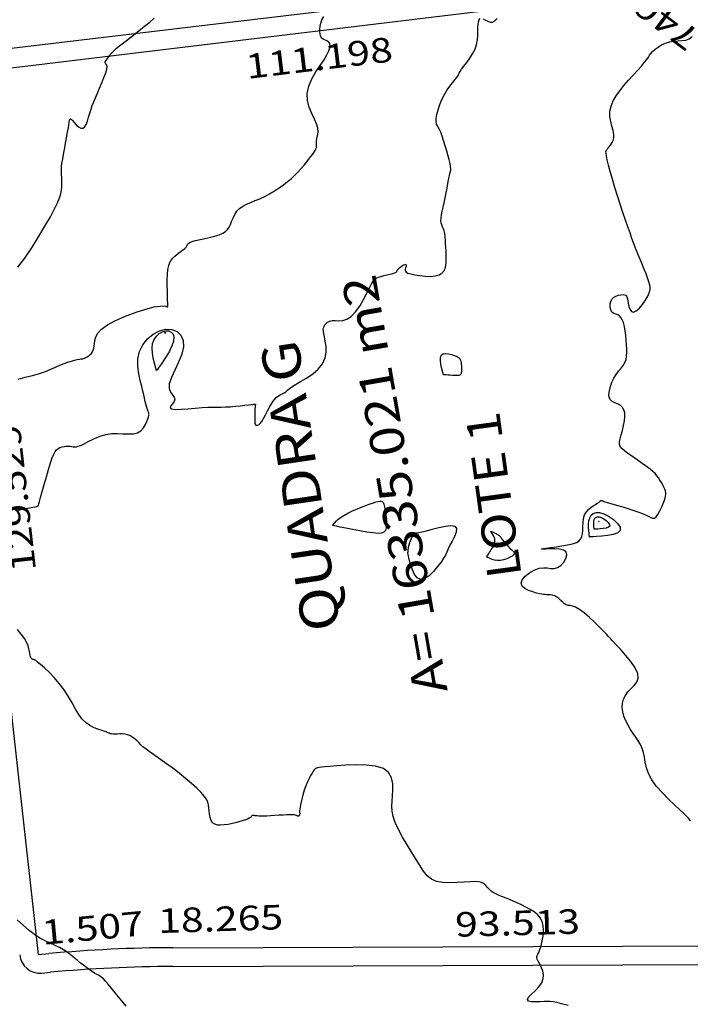
# Model space of a CAD drawing. Units: metres. Extents: x 186724 to 196474, y 1658184 to 1664325.
# Drawn here: x 189980 to 190079, y 1662440 to 1662585 of the extents above; entities that cross this region are included whole.
import ezdxf
from ezdxf.enums import TextEntityAlignment as Align

# ---------------------------------------------------------------- set-up
doc = ezdxf.new("R2010")
doc.units = ezdxf.units.M
doc.header["$MEASUREMENT"] = 0
for name, color, linetype in [('CURVAS', 7, 'Continuous'), ('MEDIDAS', 7, 'Continuous'), ('MF', 7, 'Continuous'), ('NQUADRAS', 7, 'Continuous'), ('URB', 7, 'Continuous')]:
    doc.layers.add(name, color=color, linetype=linetype)
doc.styles.add('ITALICC', font='italicc')
doc.styles.add('ROMANS', font='romans')

# ---------------------------------------------------------------- blocks, each defined once
blk = doc.blocks.new('BLOCO262134')
at = {"layer": 'CURVAS', "color": 251, "linetype": 'Continuous', "flags": 128}
for points in [[(187302.917291, 1662999.552486), (187304.495373, 1663000.069943), (187306.216797, 1663000.738411), (187307.963674, 1663001.487659), (187309.618113, 1663002.24746), (187311.062223, 1663002.947583), (187312.207106, 1663003.534705), (187313.07984, 1663004.023116), (187313.736493, 1663004.444013), (187314.233135, 1663004.828592), (187314.625834, 1663005.208047), (187314.96186, 1663005.604988), (187315.253274, 1663006.007673), (187315.503339, 1663006.395773), (187315.715317, 1663006.748959), (187315.892469, 1663007.046902), (187316.038042, 1663007.275044), (187316.155222, 1663007.441909), (187316.24718, 1663007.561793), (187316.317087, 1663007.64899), (187316.368114, 1663007.717795), (187316.406854, 1663007.783277), (187316.453587, 1663007.863594), (187316.532014, 1663007.977678), (187316.665838, 1663008.144459), (187316.878759, 1663008.38287), (187317.187103, 1663008.705823), (187317.577679, 1663009.102157), (187318.029921, 1663009.554693), (187318.523261, 1663010.046253), (187319.037133, 1663010.559656), (187319.551082, 1663011.076985), (187320.045113, 1663011.577362), (187320.499344, 1663012.039168), (187320.893892, 1663012.440787), (187321.208876, 1663012.760601), (187321.431223, 1663012.979562), (187321.575102, 1663013.088894), (187321.661491, 1663013.082389), (187321.711368, 1663012.953843), (187321.745712, 1663012.697047), (187321.784954, 1663012.318833), (187321.847348, 1663011.878177), (187321.950597, 1663011.447094), (187322.112409, 1663011.097599), (187322.35049, 1663010.901707), (187322.675818, 1663010.910671), (187323.072471, 1663011.092704), (187323.517799, 1663011.395258), (187323.989151, 1663011.765787), (187324.463878, 1663012.151741), (187324.926842, 1663012.512208), (187325.392951, 1663012.852811), (187325.884627, 1663013.190809), (187326.42429, 1663013.543461), (187327.03436, 1663013.928023), (187327.723207, 1663014.354556), (187328.442999, 1663014.804319), (187329.131855, 1663015.251374), (187329.72789, 1663015.669781), (187330.169223, 1663016.033602), (187330.414893, 1663016.323516), (187330.507625, 1663016.546671), (187330.511066, 1663016.716832), (187330.488864, 1663016.847767), (187330.504665, 1663016.953242), (187330.606559, 1663017.045259), (187330.780399, 1663017.128769), (187330.996481, 1663017.206959), (187331.225099, 1663017.283015), (187331.43655, 1663017.360125), (187331.61628, 1663017.44051), (187331.810353, 1663017.522529), (187332.079982, 1663017.603576), (187332.486383, 1663017.681044), (187333.090771, 1663017.752326), (187333.93108, 1663017.815931), (187334.95212, 1663017.874829), (187336.075423, 1663017.933102), (187337.222519, 1663017.994835), (187338.314939, 1663018.064112), (187339.290617, 1663018.145398), (187340.153109, 1663018.244689)], [(187254.412501, 1662901.363095), (187254.288302, 1662902.749523), (187254.19922, 1662903.889354), (187254.134017, 1662904.797347), (187254.078088, 1662905.514665), (187254.016825, 1662906.082474), (187253.935621, 1662906.541938), (187253.823529, 1662906.931824), (187253.684239, 1662907.281308), (187253.525101, 1662907.61717), (187253.353467, 1662907.966188), (187253.176685, 1662908.355143), (187253.00091, 1662908.804113), (187252.8275, 1662909.306386), (187252.656618, 1662909.848547), (187252.488425, 1662910.417184), (187252.323083, 1662910.998884), (187252.158371, 1662911.582967), (187251.982537, 1662912.169688), (187251.781446, 1662912.762033), (187251.540962, 1662913.36299), (187251.24695, 1662913.975547), (187250.891944, 1662914.605079), (187250.49515, 1662915.266514), (187250.082445, 1662915.977166), (187249.679703, 1662916.754352), (187249.3128, 1662917.615386), (187248.999034, 1662918.577515), (187248.721397, 1662919.65771), (187248.454304, 1662920.872873)], [(187293.607798, 1662986.018401), (187294.64573, 1662985.653012), (187295.678579, 1662985.278424), (187296.664617, 1662984.942828), (187297.57038, 1662984.682702), (187298.39545, 1662984.487675), (187299.147676, 1662984.33566), (187299.834902, 1662984.204572), (187300.464976, 1662984.072327), (187301.042981, 1662983.922425), (187301.562954, 1662983.760713), (187302.016166, 1662983.598625), (187302.393892, 1662983.447595), (187302.687405, 1662983.319056), (187302.89458, 1662983.221314), (187303.039697, 1662983.150167), (187303.153639, 1662983.098281), (187303.267289, 1662983.058326), (187303.411527, 1662983.022971), (187303.609049, 1662982.987729), (187303.849798, 1662982.959495), (187304.115527, 1662982.94801), (187304.387992, 1662982.963015), (187304.648948, 1662983.01425), (187304.885524, 1662983.110042), (187305.106359, 1662983.253063), (187305.325465, 1662983.44457), (187305.556855, 1662983.685823), (187305.814541, 1662983.978078), (187306.120147, 1662984.313768), (187306.525726, 1662984.650012), (187307.090945, 1662984.935108), (187307.875469, 1662985.117347), (187308.938961, 1662985.145025), (187310.305568, 1662984.984212), (187311.85736, 1662984.672075), (187313.440889, 1662984.263558), (187314.902708, 1662983.813604), (187316.089367, 1662983.377156), (187316.888771, 1662983.00089), (187317.354239, 1662982.698409), (187317.580441, 1662982.475051), (187317.662048, 1662982.336151), (187317.693731, 1662982.287045), (187317.755609, 1662982.333223), (187317.869587, 1662982.480783), (187318.043019, 1662982.735977), (187318.283259, 1662983.105056), (187318.59766, 1662983.594273), (187318.988127, 1662984.199466), (187319.434763, 1662984.874829), (187319.912222, 1662985.564143), (187320.395157, 1662986.211187), (187320.858222, 1662986.759742), (187321.28252, 1662987.167479), (187321.674944, 1662987.447625), (187322.048836, 1662987.627296), (187322.417539, 1662987.73361), (187322.794396, 1662987.793684), (187323.187202, 1662987.831005), (187323.581577, 1662987.854549), (187323.957593, 1662987.869661), (187324.295321, 1662987.881687), (187324.574835, 1662987.895973), (187324.782535, 1662987.917057), (187324.930135, 1662987.94624), (187325.035677, 1662987.984013), (187325.117203, 1662988.030869), (187325.192756, 1662988.0873), (187325.282693, 1662988.149768), (187325.41663, 1662988.198618), (187325.6265, 1662988.210165), (187325.944235, 1662988.160722), (187326.401767, 1662988.026604), (187327.015444, 1662987.79544), (187327.739274, 1662987.500109), (187328.511683, 1662987.184805), (187329.271095, 1662986.893721), (187329.955935, 1662986.67105), (187330.520901, 1662986.551748), (187330.985786, 1662986.53382), (187331.386658, 1662986.606035), (187331.759583, 1662986.757159), (187332.140628, 1662986.975961), (187332.55925, 1662987.246979), (187333.018465, 1662987.537836), (187333.514679, 1662987.811926), (187334.044299, 1662988.032643), (187334.60373, 1662988.16338), (187335.190624, 1662988.179114), (187335.807611, 1662988.101148), (187336.458568, 1662987.962367), (187337.147371, 1662987.795659), (187337.877895, 1662987.633909), (187338.650687, 1662987.504376), (187339.452976, 1662987.411814), (187340.268662, 1662987.355353), (187341.081642, 1662987.334119), (187341.875818, 1662987.347241), (187342.638072, 1662987.393361), (187343.367223, 1662987.469178), (187344.065075, 1662987.570906), (187344.733432, 1662987.694758), (187345.374096, 1662987.836947), (187345.986849, 1662987.993143), (187346.563386, 1662988.156848), (187347.093379, 1662988.321018), (187347.566502, 1662988.478611), (187347.972426, 1662988.622584), (187348.304362, 1662988.748532), (187348.569669, 1662988.862607), (187348.779243, 1662988.973594), (187348.943979, 1662989.090283), (187349.074774, 1662989.221462), (187349.183469, 1662989.373655), (187349.285686, 1662989.544339), (187349.397989, 1662989.728727), (187349.536946, 1662989.922031), (187349.719123, 1662990.119466), (187349.953851, 1662990.323653), (187350.221528, 1662990.56686), (187350.495315, 1662990.88876), (187350.748375, 1662991.329028), (187350.95387, 1662991.927342), (187351.101163, 1662992.705139), (187351.244423, 1662993.610921), (187351.45402, 1662994.574951), (187351.800326, 1662995.527495), (187352.353709, 1662996.398815), (187353.156606, 1662997.134845), (187354.13971, 1662997.744187), (187355.205781, 1662998.251111), (187356.257578, 1662998.679887), (187357.197861, 1662999.054785), (187357.948811, 1662999.396537), (187358.510301, 1662999.711714), (187358.901623, 1663000.003351), (187359.142071, 1663000.27448), (187359.250939, 1663000.528137), (187359.249909, 1663000.767237), (187359.170208, 1663000.99424), (187359.045451, 1663001.211485), (187358.909254, 1663001.421315), (187358.795233, 1663001.62607), (187358.731412, 1663001.829098), (187358.723455, 1663002.037771), (187358.771433, 1663002.260466), (187358.87542, 1663002.505559), (187359.035488, 1663002.781428), (187359.252376, 1663003.09157), (187359.529486, 1663003.419958), (187359.870887, 1663003.745687), (187360.280647, 1663004.047851), (187360.762834, 1663004.305542)], [(187307.856172, 1662864.560589), (187307.205795, 1662865.316978), (187306.711662, 1662865.871375), (187306.33122, 1662866.259473), (187306.002764, 1662866.542114), (187305.664591, 1662866.780138), (187305.254998, 1662867.034387), (187304.739793, 1662867.349627), (187304.194824, 1662867.706318), (187303.723453, 1662868.068844), (187303.42904, 1662868.40159), (187303.414946, 1662868.668939), (187303.747718, 1662868.849061), (187304.346648, 1662868.975263), (187305.094217, 1662869.094636), (187305.872904, 1662869.254272), (187306.565189, 1662869.501261), (187307.079386, 1662869.867507), (187307.427155, 1662870.324155), (187307.645989, 1662870.82716), (187307.773383, 1662871.332478), (187307.846831, 1662871.796067), (187307.898754, 1662872.182482), (187307.94129, 1662872.490683), (187307.9815, 1662872.72823), (187308.02645, 1662872.902683), (187308.083202, 1662873.021602), (187308.161123, 1662873.09741), (187308.278791, 1662873.161987), (187308.457085, 1662873.252077), (187308.716887, 1662873.40442), (187309.079075, 1662873.655762), (187309.551191, 1662874.031648), (187310.087416, 1662874.512842), (187310.628589, 1662875.068911), (187311.115552, 1662875.669422), (187311.489146, 1662876.283942), (187311.703705, 1662876.888557), (187311.767544, 1662877.485429), (187311.702472, 1662878.083239), (187311.530295, 1662878.690666), (187311.272823, 1662879.316393), (187310.95293, 1662879.962581), (187310.597755, 1662880.605325), (187310.235503, 1662881.214201), (187309.894379, 1662881.758783), (187309.602587, 1662882.208649), (187309.380047, 1662882.544395), (187309.21353, 1662882.7907), (187309.081524, 1662882.983263), (187308.962514, 1662883.157785), (187308.834987, 1662883.349966), (187308.683642, 1662883.587111), (187308.518031, 1662883.862947), (187308.353919, 1662884.162809), (187308.207071, 1662884.472031), (187308.093252, 1662884.775946), (187308.022651, 1662885.063065), (187307.983153, 1662885.334608), (187307.957068, 1662885.594972), (187307.926705, 1662885.848552), (187307.874373, 1662886.099747), (187307.779798, 1662886.354467), (187307.61236, 1662886.624685), (187307.338859, 1662886.92389), (187306.926092, 1662887.265569), (187306.340856, 1662887.663209), (187305.570989, 1662888.126726), (187304.688482, 1662888.651748), (187303.786369, 1662889.230328), (187302.957682, 1662889.854521), (187302.295453, 1662890.516381), (187301.868122, 1662891.213746), (187301.645758, 1662891.967591), (187301.573841, 1662892.804675), (187301.597846, 1662893.751755), (187301.663254, 1662894.835589), (187301.727472, 1662896.06542), (187301.795636, 1662897.380415), (187301.884815, 1662898.702228), (187302.012075, 1662899.952511), (187302.194485, 1662901.052917), (187302.445749, 1662901.948618), (187302.766123, 1662902.67888), (187303.1525, 1662903.306485), (187303.601773, 1662903.89422), (187304.110835, 1662904.504869), (187304.659269, 1662905.18888), (187305.157407, 1662905.947358), (187305.49827, 1662906.769067), (187305.574882, 1662907.642775), (187305.280263, 1662908.557248), (187304.550571, 1662909.496585), (187303.494509, 1662910.426217), (187302.263913, 1662911.306909), (187301.010621, 1662912.099424), (187299.886471, 1662912.764526), (187299.010336, 1662913.273787), (187298.369224, 1662913.642018), (187297.917178, 1662913.894838), (187297.608243, 1662914.057865), (187297.396461, 1662914.156717), (187297.239051, 1662914.212939), (187297.105939, 1662914.231766), (187296.970224, 1662914.21436), (187296.805008, 1662914.161882), (187296.58339, 1662914.075492), (187296.284765, 1662913.954707), (187295.913696, 1662913.79247), (187295.481042, 1662913.580076), (187294.997661, 1662913.308823), (187294.474409, 1662912.970009), (187293.925422, 1662912.562472), (187293.377946, 1662912.115217), (187292.862505, 1662911.664791), (187292.409621, 1662911.247742), (187292.049817, 1662910.900615), (187291.803869, 1662910.64985), (187291.653553, 1662910.481445), (187291.570899, 1662910.37129), (187291.527935, 1662910.295278), (187291.496689, 1662910.229298), (187291.45451, 1662910.154715), (187291.400024, 1662910.074793), (187291.337177, 1662909.998273), (187291.269914, 1662909.933891), (187291.202182, 1662909.890388), (187291.137259, 1662909.874543), (187291.075759, 1662909.885292), (187291.017625, 1662909.919614), (187290.962805, 1662909.974486), (187290.911243, 1662910.046887), (187290.858712, 1662910.135435), (187290.78429, 1662910.245323), (187290.662883, 1662910.383382), (187290.469396, 1662910.556447), (187290.178734, 1662910.77135), (187289.776327, 1662911.031289), (187289.289697, 1662911.324914), (187288.756888, 1662911.637242), (187288.215947, 1662911.953287), (187287.704918, 1662912.258065), (187287.255095, 1662912.538807), (187286.870754, 1662912.791604), (187286.549423, 1662913.014764), (187286.288625, 1662913.206594), (187286.085886, 1662913.365401), (187285.937103, 1662913.490722), (187285.831667, 1662913.587001), (187285.757337, 1662913.659915), (187285.701876, 1662913.715136), (187285.653045, 1662913.75834), (187285.601058, 1662913.793841), (187285.545935, 1662913.82051), (187285.49015, 1662913.835859), (187285.436174, 1662913.8374), (187285.386482, 1662913.822644), (187285.338369, 1662913.792228), (187285.268424, 1662913.75929), (187285.14806, 1662913.740093), (187284.948691, 1662913.750901), (187284.641729, 1662913.807976), (187284.209761, 1662913.922923), (187283.680077, 1662914.088711), (187283.091138, 1662914.293651), (187282.481408, 1662914.526054), (187281.889349, 1662914.77423), (187281.350179, 1662915.029868), (187280.886133, 1662915.298173), (187280.5162, 1662915.587728), (187280.259368, 1662915.907117), (187280.134627, 1662916.264924), (187280.151272, 1662916.665421), (187280.279832, 1662917.095641), (187280.481138, 1662917.538309), (187280.716026, 1662917.976146), (187280.945329, 1662918.391876), (187281.134909, 1662918.778903), (187281.270744, 1662919.173354), (187281.343842, 1662919.622039), (187281.345208, 1662920.171766), (187281.265849, 1662920.869344), (187281.100872, 1662921.74523), (187280.861785, 1662922.764476), (187280.564194, 1662923.875781), (187280.223708, 1662925.027846), (187279.855934, 1662926.169368), (187279.477031, 1662927.255168), (187279.105358, 1662928.264539), (187278.759825, 1662929.182892), (187278.459343, 1662929.995641), (187278.222823, 1662930.688197), (187278.062126, 1662931.253211), (187277.960928, 1662931.712286), (187277.895854, 1662932.094262), (187277.84353, 1662932.42798), (187277.780582, 1662932.74228), (187277.687252, 1662933.059817), (187277.558236, 1662933.378505), (187277.391846, 1662933.690069), (187277.186393, 1662933.986236), (187276.940188, 1662934.258734), (187276.655366, 1662934.501497), (187276.349348, 1662934.717294), (187276.043381, 1662934.911101), (187275.758707, 1662935.087895), (187275.516573, 1662935.252653), (187275.332308, 1662935.409533), (187275.19758, 1662935.559427), (187275.098142, 1662935.702407), (187275.019748, 1662935.838545), (187274.948151, 1662935.967913), (187274.869619, 1662936.093543), (187274.772486, 1662936.230293), (187274.645601, 1662936.395982), (187274.477812, 1662936.608428), (187274.257969, 1662936.885448), (187273.983238, 1662937.24291), (187273.684063, 1662937.688885), (187273.399207, 1662938.229495), (187273.167431, 1662938.870862), (187273.027499, 1662939.619107), (187273.003953, 1662940.476548), (187273.064467, 1662941.430293), (187273.162497, 1662942.463642), (187273.251497, 1662943.559901), (187273.284923, 1662944.70237), (187273.228742, 1662945.868111), (187273.098972, 1662947.009221), (187272.924143, 1662948.071552), (187272.732786, 1662949.000959), (187272.553432, 1662949.743296), (187272.408675, 1662950.261639), (187272.297376, 1662950.587953), (187272.212458, 1662950.771424), (187272.146846, 1662950.861241), (187272.093463, 1662950.906589), (187272.046631, 1662950.948732), (187272.006261, 1662950.99723), (187271.97366, 1662951.053721), (187271.950137, 1662951.119842), (187271.936998, 1662951.197229), (187271.936294, 1662951.288622), (187271.953047, 1662951.401166), (187271.993021, 1662951.54311), (187272.061981, 1662951.722702), (187272.16569, 1662951.94819), (187272.30484, 1662952.229191), (187272.459839, 1662952.580796), (187272.606019, 1662953.019465), (187272.718716, 1662953.561658), (187272.773262, 1662954.223833), (187272.753119, 1662955.010069), (187272.674258, 1662955.874915)], [(187282.580952, 1662970.269117), (187283.148145, 1662970.041504), (187283.735203, 1662969.78822), (187284.286458, 1662969.542285), (187284.74624, 1662969.336721), (187285.072929, 1662969.196534), (187285.281107, 1662969.114688), (187285.399404, 1662969.07613), (187285.456451, 1662969.065808), (187285.480878, 1662969.068673), (187285.50432, 1662969.078734), (187285.570424, 1662969.12625), (187285.725842, 1662969.250541), (187286.017225, 1662969.490928), (187286.491224, 1662969.886729), (187287.173127, 1662970.458494), (187288.002777, 1662971.151678), (187288.898653, 1662971.892966), (187289.779233, 1662972.609041), (187290.562996, 1662973.226587), (187291.188417, 1662973.688563), (187291.67394, 1662974.003022), (187292.058006, 1662974.194294), (187292.379056, 1662974.286709), (187292.675529, 1662974.304594), (187292.977485, 1662974.269568), (187293.28146, 1662974.192405), (187293.575611, 1662974.081167), (187293.848094, 1662973.943919), (187294.087064, 1662973.788723), (187294.28598, 1662973.62354), (187294.459509, 1662973.455922), (187294.627619, 1662973.293319), (187294.810279, 1662973.143181), (187295.027458, 1662973.012958), (187295.296504, 1662972.907638), (187295.624294, 1662972.822365), (187296.015083, 1662972.74982), (187296.473127, 1662972.682683), (187297.002682, 1662972.613637), (187297.603963, 1662972.532805), (187298.261029, 1662972.420082), (187298.953895, 1662972.252804), (187299.662579, 1662972.00831), (187300.367097, 1662971.663936), (187301.051095, 1662971.21252), (187301.712737, 1662970.708897), (187302.353813, 1662970.223405), (187302.976116, 1662969.82638), (187303.581438, 1662969.588158), (187304.168129, 1662969.556658), (187304.720776, 1662969.690117), (187305.220526, 1662969.924357), (187305.648525, 1662970.195196), (187305.98592, 1662970.438455), (187306.221249, 1662970.606433), (187306.372624, 1662970.717349), (187306.465551, 1662970.805898), (187306.525535, 1662970.906781), (187306.578079, 1662971.054693), (187306.644116, 1662971.275108), (187306.726289, 1662971.556602), (187306.822666, 1662971.878523), (187306.931316, 1662972.220222), (187307.050308, 1662972.56105), (187307.179533, 1662972.890863), (187307.326162, 1662973.241547), (187307.49919, 1662973.655496), (187307.707609, 1662974.175103), (187307.960414, 1662974.842762), (187308.26957, 1662975.679686), (187308.658939, 1662976.622383), (187309.155356, 1662977.586181), (187309.785656, 1662978.486407), (187310.576672, 1662979.238389), (187311.537306, 1662979.772638), (187312.604718, 1662980.08039), (187313.698136, 1662980.168062), (187314.736787, 1662980.042073), (187315.639898, 1662979.708842), (187316.33481, 1662979.182582), (187316.781322, 1662978.508693), (187316.947348, 1662977.74037), (187316.8008, 1662976.930808), (187316.309593, 1662976.133202), (187315.473114, 1662975.390108), (187314.416657, 1662974.701517), (187313.296989, 1662974.056783), (187312.270877, 1662973.445258), (187311.49509, 1662972.856292), (187311.07869, 1662972.284494), (187310.939921, 1662971.745484), (187310.949322, 1662971.260137), (187310.977431, 1662970.849329), (187310.894786, 1662970.533936), (187310.615028, 1662970.322985), (187310.224206, 1662970.178109), (187309.851473, 1662970.049093), (187309.625979, 1662969.885723), (187309.676876, 1662969.637784), (187310.092339, 1662969.270204), (187310.79664, 1662968.808485), (187311.673075, 1662968.293275), (187312.60494, 1662967.765218), (187313.47553, 1662967.264961), (187314.196387, 1662966.823303), (187314.79204, 1662966.431661), (187315.315262, 1662966.071605), (187315.818827, 1662965.724706), (187316.35551, 1662965.372533), (187316.961409, 1662965.003212), (187317.605924, 1662964.631079), (187318.241777, 1662964.277027), (187318.821694, 1662963.961947), (187319.298396, 1662963.706731), (187319.637537, 1662963.526112), (187319.856478, 1662963.410194), (187319.985509, 1662963.342924), (187320.054921, 1662963.308248), (187320.095004, 1662963.29011), (187320.13037, 1662963.27504), (187320.162917, 1662963.259892), (187320.188866, 1662963.244103), (187320.204436, 1662963.227111), (187320.205849, 1662963.208352), (187320.188753, 1662963.184611), (187320.146509, 1662963.142062), (187320.071906, 1662963.064227), (187319.957735, 1662962.934626), (187319.796783, 1662962.736782), (187319.587074, 1662962.462491), (187319.347553, 1662962.136651), (187319.102398, 1662961.792436), (187318.875788, 1662961.463019), (187318.691901, 1662961.181573), (187318.56935, 1662960.972734), (187318.50448, 1662960.826981), (187318.48807, 1662960.726257), (187318.510902, 1662960.652503), (187318.563754, 1662960.587662), (187318.642126, 1662960.520354), (187318.760397, 1662960.465909), (187318.937666, 1662960.446335), (187319.193031, 1662960.483641), (187319.545592, 1662960.599835), (187320.004352, 1662960.807279), (187320.537929, 1662961.079748), (187321.104847, 1662961.38137), (187321.66363, 1662961.676272), (187322.172801, 1662961.928582), (187322.600911, 1662962.110434), (187322.956619, 1662962.225983), (187323.258612, 1662962.287393), (187323.525577, 1662962.306823), (187323.7762, 1662962.296437), (187324.025042, 1662962.267946), (187324.270157, 1662962.231262), (187324.505472, 1662962.195845), (187324.724916, 1662962.171159), (187324.922415, 1662962.166663), (187325.102321, 1662962.187488), (187325.310682, 1662962.22143), (187325.603969, 1662962.251952), (187326.038652, 1662962.262519), (187326.671204, 1662962.236595), (187327.533439, 1662962.169694), (187328.558559, 1662962.105528), (187329.655106, 1662962.099861), (187330.731627, 1662962.208455), (187331.696666, 1662962.487075), (187332.478785, 1662962.969142), (187333.086621, 1662963.59872), (187333.548826, 1662964.297535), (187333.894054, 1662964.987311), (187334.150958, 1662965.589771), (187334.347045, 1662966.045163), (187334.505241, 1662966.367819), (187334.647323, 1662966.590597), (187334.795068, 1662966.746353), (187334.970256, 1662966.867942), (187335.189953, 1662966.978476), (187335.452381, 1662967.062088), (187335.75105, 1662967.093166), (187336.079473, 1662967.046098), (187336.431158, 1662966.895272), (187336.805787, 1662966.631903), (187337.227719, 1662966.314511), (187337.72748, 1662966.018441), (187338.3356, 1662965.819042), (187339.082605, 1662965.791658), (187339.980731, 1662965.986537), (187340.969029, 1662966.353533), (187341.968257, 1662966.817398), (187342.899176, 1662967.302888), (187343.682542, 1662967.734756), (187344.263064, 1662968.052524), (187344.681249, 1662968.254787), (187345.001553, 1662968.354909), (187345.288431, 1662968.366251), (187345.606342, 1662968.302178), (187346.001947, 1662968.177734), (187346.450734, 1662968.014687), (187346.910399, 1662967.83649), (187347.338635, 1662967.666593), (187347.693138, 1662967.528446), (187347.943246, 1662967.440023), (187348.104875, 1662967.397388), (187348.205586, 1662967.391127), (187348.27294, 1662967.411828), (187348.334496, 1662967.450077), (187348.413824, 1662967.497193), (187348.518529, 1662967.547435), (187348.652227, 1662967.59579), (187348.818533, 1662967.637251), (187349.02106, 1662967.666805), (187349.25801, 1662967.680129), (187349.505929, 1662967.675636), (187349.735948, 1662967.652427), (187349.919198, 1662967.609601), (187350.026812, 1662967.546257), (187350.039133, 1662967.4625), (187349.973355, 1662967.362461), (187349.855883, 1662967.251277), (187349.713122, 1662967.134084), (187349.571478, 1662967.016017), (187349.457514, 1662966.897232), (187349.398417, 1662966.757956), (187349.421531, 1662966.573433), (187349.5542, 1662966.318907), (187349.823768, 1662965.969625), (187350.245065, 1662965.514782), (187350.78286, 1662964.999391), (187351.389409, 1662964.482412), (187352.016967, 1662964.022809), (187352.617789, 1662963.679545), (187353.153868, 1662963.498087), (187353.626153, 1662963.469927), (187354.04533, 1662963.573061), (187354.422087, 1662963.785483), (187354.76711, 1662964.085192), (187355.090106, 1662964.451296), (187355.396867, 1662964.867363), (187355.692203, 1662965.318075), (187355.980927, 1662965.788115), (187356.26785, 1662966.262163), (187356.554607, 1662966.726575), (187356.830124, 1662967.174394), (187357.080152, 1662967.600337), (187357.290439, 1662967.999121), (187357.446736, 1662968.365461), (187357.542624, 1662968.696866), (187357.603008, 1662969.002012), (187357.660625, 1662969.292363), (187357.748213, 1662969.579388), (187357.898507, 1662969.874551), (187358.136731, 1662970.188474), (187358.458053, 1662970.52839), (187358.850126, 1662970.900689), (187359.300606, 1662971.311759), (187359.797145, 1662971.767989), (187360.324879, 1662972.269404), (187360.858861, 1662972.790571), (187361.371626, 1662973.299696), (187361.835709, 1662973.764984), (187362.223644, 1662974.154639), (187362.516188, 1662974.445726), (187362.726978, 1662974.650742), (187362.877874, 1662974.791046), (187362.990734, 1662974.887995), (187363.087419, 1662974.962949), (187363.187172, 1662975.039349), (187363.298776, 1662975.148978), (187363.428397, 1662975.325703), (187363.582202, 1662975.603394), (187363.766359, 1662976.015916), (187363.983348, 1662976.581473), (187364.220913, 1662977.255605), (187364.46311, 1662977.978187), (187364.693996, 1662978.689095), (187364.897629, 1662979.328204), (187365.061315, 1662979.849672), (187365.185357, 1662980.264795), (187365.273304, 1662980.599151), (187365.32871, 1662980.878318), (187365.355124, 1662981.127876), (187365.361603, 1662981.371593), (187365.379217, 1662981.625989), (187365.444542, 1662981.905776), (187365.594154, 1662982.225666), (187365.864626, 1662982.60037), (187366.280777, 1662983.036814), (187366.82039, 1662983.510791), (187367.44949, 1662983.990309), (187368.134102, 1662984.443378), (187368.840252, 1662984.838004), (187369.535553, 1662985.150349), (187370.19398, 1662985.38918), (187370.791093, 1662985.571417), (187371.302456, 1662985.713977), (187371.70363, 1662985.833782), (187371.984736, 1662985.945909), (187372.19413, 1662986.058074), (187372.394724, 1662986.176152), (187372.649432, 1662986.306019), (187373.021169, 1662986.45355), (187373.552704, 1662986.625278), (187374.206233, 1662986.830372), (187374.923809, 1662987.078658), (187375.647482, 1662987.379962), (187376.319306, 1662987.744112), (187376.893967, 1662988.174665), (187377.376689, 1662988.650109), (187377.785328, 1662989.142664), (187378.137744, 1662989.624548), (187378.451794, 1662990.067981), (187378.742089, 1662990.446665), (187379.010253, 1662990.740232), (187379.254666, 1662990.929797), (187379.473706, 1662990.996473)], [(187379.833406, 1662990.699831), (187379.996192, 1662990.384009), (187380.177855, 1662990.040291), (187380.402143, 1662989.735058), (187380.692802, 1662989.534692), (187381.071185, 1662989.488998), (187381.54906, 1662989.581473)], [(187338.011218, 1662876.601671), (187338.009185, 1662876.715625), (187338.001378, 1662876.877183), (187337.975685, 1662877.125591), (187337.918067, 1662877.505722), (187337.814485, 1662878.06245), (187337.6509, 1662878.840649), (187337.423857, 1662879.862717), (187337.17225, 1662881.06115), (187336.945555, 1662882.345969), (187336.793251, 1662883.627196), (187336.764816, 1662884.814851), (187336.892286, 1662885.839628), (187337.137934, 1662886.714908), (187337.446588, 1662887.474744), (187337.763078, 1662888.153189), (187338.032235, 1662888.784296), (187338.212014, 1662889.398309), (187338.312868, 1662890.010228), (187338.358378, 1662890.631244), (187338.372123, 1662891.272549), (187338.377682, 1662891.945332), (187338.397101, 1662892.654934), (187338.446291, 1662893.383285), (187338.539629, 1662894.106466), (187338.691492, 1662894.800556), (187338.916257, 1662895.441635), (187339.224865, 1662896.008998), (187339.614503, 1662896.494805), (187340.078925, 1662896.894431), (187340.611883, 1662897.203252), (187341.207129, 1662897.416642), (187341.850734, 1662897.545428), (187342.498046, 1662897.662244), (187343.096732, 1662897.855175), (187343.59446, 1662898.212307), (187343.938898, 1662898.821724), (187344.095154, 1662899.73493), (187344.098111, 1662900.857092), (187344.000094, 1662902.056797), (187343.853428, 1662903.202632), (187343.710436, 1662904.163181), (187343.61104, 1662904.848469), (187343.545546, 1662905.334263), (187343.491858, 1662905.737768), (187343.427878, 1662906.176188), (187343.33151, 1662906.766729), (187343.185811, 1662907.589122), (187342.994458, 1662908.573198), (187342.766279, 1662909.611319), (187342.510108, 1662910.595842), (187342.234773, 1662911.419127), (187341.95012, 1662912.003241), (187341.670054, 1662912.389087), (187341.409493, 1662912.647276), (187341.183357, 1662912.84842), (187341.006565, 1662913.063128), (187340.887324, 1662913.345814), (187340.806993, 1662913.686095), (187340.74022, 1662914.057391), (187340.661651, 1662914.43312), (187340.545935, 1662914.786702), (187340.375347, 1662915.096716), (187340.162669, 1662915.362381), (187339.928313, 1662915.588077), (187339.69269, 1662915.778182), (187339.476212, 1662915.937075), (187339.291473, 1662916.073558), (187339.119801, 1662916.214121), (187338.934709, 1662916.389678), (187338.709707, 1662916.631142), (187338.418309, 1662916.969426), (187338.052759, 1662917.421532), (187337.680234, 1662917.94882), (187337.386645, 1662918.49874), (187337.257902, 1662919.01874), (187337.379917, 1662919.456271), (187337.806783, 1662919.76821), (187338.465332, 1662919.949151), (187339.25058, 1662920.003117), (187340.057542, 1662919.934131), (187340.781234, 1662919.746216), (187341.345201, 1662919.452458), (187341.787102, 1662919.102197), (187342.173126, 1662918.753839), (187342.569462, 1662918.465785), (187343.042297, 1662918.296441), (187343.630161, 1662918.289625), (187344.260942, 1662918.430814), (187344.834868, 1662918.6909), (187345.252168, 1662919.040774), (187345.41307, 1662919.451329), (187345.252329, 1662919.894144), (187344.842815, 1662920.343548), (187344.291922, 1662920.77456), (187343.707049, 1662921.162195), (187343.195589, 1662921.481473), (187342.847536, 1662921.710785), (187342.68327, 1662921.84203), (187342.705764, 1662921.870484), (187342.917995, 1662921.791419), (187343.322939, 1662921.600112), (187343.911788, 1662921.300762), (187344.628615, 1662920.933277), (187345.405708, 1662920.546491), (187346.175357, 1662920.189237), (187346.869852, 1662919.910349), (187347.437977, 1662919.749785), (187347.894496, 1662919.712009), (187348.270668, 1662919.792608), (187348.597753, 1662919.987169), (187348.90701, 1662920.291279), (187349.225333, 1662920.693244), (187349.562157, 1662921.152231), (187349.922552, 1662921.620128), (187350.311589, 1662922.048819), (187350.734337, 1662922.390191), (187351.190756, 1662922.609146), (187351.660371, 1662922.722655), (187352.117594, 1662922.760705), (187352.53684, 1662922.753284), (187352.892521, 1662922.730379), (187353.165957, 1662922.716487), (187353.366097, 1662922.714149), (187353.508794, 1662922.720413), (187353.609902, 1662922.732329), (187353.685276, 1662922.746947), (187353.748438, 1662922.761268), (187353.803593, 1662922.772111), (187353.852614, 1662922.776244), (187353.897375, 1662922.770437), (187353.939749, 1662922.75146), (187353.981005, 1662922.717579), (187354.019984, 1662922.673041), (187354.054923, 1662922.62359), (187354.084059, 1662922.574971), (187354.105629, 1662922.532926), (187354.124478, 1662922.4947), (187354.171897, 1662922.423532), (187354.285784, 1662922.274165), (187354.504038, 1662922.001338), (187354.864558, 1662921.559792), (187355.38692, 1662920.924067), (187356.017406, 1662920.147903), (187356.683973, 1662919.304841), (187357.31458, 1662918.468421), (187357.837185, 1662917.712182), (187358.202773, 1662917.097489), (187358.454433, 1662916.636999), (187358.658281, 1662916.331196), (187358.880432, 1662916.180562), (187359.187003, 1662916.18558), (187359.62344, 1662916.33915), (187360.152517, 1662916.603846), (187360.716339, 1662916.934662), (187361.257012, 1662917.28659), (187361.716641, 1662917.614623), (187362.051623, 1662917.885674), (187362.275523, 1662918.114333), (187362.416198, 1662918.327108), (187362.501506, 1662918.550511), (187362.559304, 1662918.811049), (187362.612046, 1662919.128045), (187362.660572, 1662919.492061), (187362.70032, 1662919.886472), (187362.726727, 1662920.294651), (187362.735229, 1662920.699972), (187362.720407, 1662921.093618), (187362.673405, 1662921.498003), (187362.584513, 1662921.943348), (187362.444018, 1662922.459876), (187362.242209, 1662923.07781), (187361.97659, 1662923.812113), (187361.673531, 1662924.616725), (187361.366617, 1662925.430325), (187361.089436, 1662926.191596), (187360.875573, 1662926.839219), (187360.754071, 1662927.330806), (187360.735803, 1662927.699694), (187360.827099, 1662927.998153), (187361.034289, 1662928.278453), (187361.363702, 1662928.592862), (187361.811484, 1662928.980825), (187362.333035, 1662929.43049), (187362.873574, 1662929.917179), (187363.378316, 1662930.416216), (187363.792478, 1662930.902923), (187364.073215, 1662931.35722), (187364.225428, 1662931.777405), (187364.265956, 1662932.166373), (187364.211639, 1662932.527018), (187364.079315, 1662932.862236), (187363.891065, 1662933.176758), (187363.689939, 1662933.482662), (187363.524228, 1662933.793865), (187363.442222, 1662934.124283), (187363.492213, 1662934.487831), (187363.708453, 1662934.891642), (187364.069036, 1662935.315718), (187364.538018, 1662935.733277), (187365.079452, 1662936.117538), (187365.657395, 1662936.441719), (187366.239631, 1662936.688629), (187366.808856, 1662936.879433), (187367.351496, 1662937.044887), (187367.853978, 1662937.215746), (187368.302728, 1662937.422765), (187368.689792, 1662937.691385), (187369.029706, 1662938.02579), (187369.342627, 1662938.424847), (187369.64871, 1662938.887425), (187369.968112, 1662939.412392), (187370.312901, 1662939.99394), (187370.662796, 1662940.607547), (187370.989425, 1662941.224015), (187371.264418, 1662941.814146), (187371.459403, 1662942.348742), (187371.554344, 1662942.804932), (187371.562538, 1662943.18516), (187371.505612, 1662943.498196), (187371.405198, 1662943.752811), (187371.282925, 1662943.957776), (187371.159199, 1662944.124048), (187371.049533, 1662944.271335), (187370.968217, 1662944.42153), (187370.92954, 1662944.596527), (187370.947793, 1662944.81822), (187371.034095, 1662945.098508), (187371.186878, 1662945.409308), (187371.401407, 1662945.712542), (187371.672944, 1662945.970132), (187371.996752, 1662946.144002), (187372.364102, 1662946.206887), (187372.750295, 1662946.174786), (187373.12664, 1662946.074509), (187373.464445, 1662945.932867), (187373.735018, 1662945.776672), (187373.915621, 1662945.624548), (187374.007323, 1662945.462363), (187374.017145, 1662945.267798), (187373.952109, 1662945.018535), (187373.819236, 1662944.692253), (187373.634866, 1662944.279832), (187373.452603, 1662943.824934), (187373.335368, 1662943.38442), (187373.346085, 1662943.015152), (187373.547675, 1662942.77399), (187373.978764, 1662942.701969), (187374.580796, 1662942.776823), (187375.270919, 1662942.960459), (187375.966281, 1662943.214783), (187376.58403, 1662943.501705), (187377.06091, 1662943.795099), (187377.412047, 1662944.116713), (187377.672164, 1662944.500265), (187377.875984, 1662944.979471), (187378.058228, 1662945.588048), (187378.246544, 1662946.343345), (187378.44027, 1662947.197245), (187378.631671, 1662948.085263), (187378.813011, 1662948.942914), (187378.976553, 1662949.705713), (187379.118389, 1662950.331694), (187379.249918, 1662950.868965), (187379.386368, 1662951.388151), (187379.542965, 1662951.959878), (187379.734936, 1662952.654773), (187379.973845, 1662953.525066), (187380.256598, 1662954.5494), (187380.576436, 1662955.688027), (187380.926604, 1662956.901195), (187381.300343, 1662958.149154), (187381.689155, 1662959.390978), (187382.077588, 1662960.581043), (187382.448446, 1662961.67255), (187382.784536, 1662962.6187), (187383.068663, 1662963.372694), (187383.289125, 1662963.903465), (187383.45618, 1662964.242865), (187383.585578, 1662964.438481), (187383.693068, 1662964.537896), (187383.7944, 1662964.588695), (187383.903858, 1662964.63091), (187384.029866, 1662964.674362), (187384.179381, 1662964.721318), (187384.35936, 1662964.774046), (187384.576762, 1662964.834814), (187384.834537, 1662964.910126), (187385.119607, 1662965.023434), (187385.414889, 1662965.202427), (187385.703299, 1662965.474791), (187385.967751, 1662965.868217), (187386.200022, 1662966.397368), (187386.427326, 1662967.024813), (187386.685738, 1662967.700099), (187387.011335, 1662968.372769), (187387.44019, 1662968.992371), (187387.999374, 1662969.519612), (187388.679946, 1662969.95986), (187389.463959, 1662970.329646), (187390.333466, 1662970.645502), (187391.270521, 1662970.923958), (187392.252008, 1662971.178962), (187393.234134, 1662971.414132), (187394.167934, 1662971.6305), (187395.004445, 1662971.829098), (187395.694705, 1662972.010962), (187396.208428, 1662972.17666), (187396.590041, 1662972.324915), (187396.902649, 1662972.453985), (187397.209357, 1662972.562129), (187397.57327, 1662972.647606), (187398.041244, 1662972.70651), (187398.595138, 1662972.726264), (187399.200564, 1662972.692128), (187399.823131, 1662972.589361), (187400.42845, 1662972.403223), (187400.99059, 1662972.130295), (187401.517453, 1662971.812458), (187402.0254, 1662971.502914), (187402.530792, 1662971.254867), (187403.04999, 1662971.12152), (187403.596999, 1662971.142955)], [(187311.071446, 1662975.502259), (187311.484009, 1662976.724101), (187311.719011, 1662977.333635), (187312.020298, 1662977.980316), (187312.39228, 1662978.596688), (187312.839367, 1662979.115296), (187313.358922, 1662979.482034), (187313.920128, 1662979.696207), (187314.48512, 1662979.77047), (187315.016034, 1662979.717478), (187315.475005, 1662979.549885), (187315.825846, 1662979.282014), (187316.039084, 1662978.93485), (187316.086923, 1662978.531047), (187315.941566, 1662978.093257), (187315.575219, 1662977.644134), (187314.980396, 1662977.204969), (187314.230867, 1662976.791617), (187313.420711, 1662976.418572), (187312.64401, 1662976.100328), (187311.994844, 1662975.851378), (187311.544226, 1662975.681008), (187311.2709, 1662975.577669), (187311.130544, 1662975.524603), (187311.078833, 1662975.505052), (187311.071446, 1662975.502259), (187311.071446, 1662975.502259)], [(187315.177706, 1662979.269224), (187315.190111, 1662979.305962), (187315.197177, 1662979.32429), (187315.206236, 1662979.343734), (187315.217421, 1662979.362267), (187315.230864, 1662979.37786), (187315.246486, 1662979.388888), (187315.26336, 1662979.395327), (187315.280348, 1662979.39756), (187315.296311, 1662979.395967), (187315.310112, 1662979.390928), (187315.320661, 1662979.382873), (187315.327072, 1662979.372435), (187315.328511, 1662979.360293), (187315.32414, 1662979.34713), (187315.313125, 1662979.333626), (187315.29524, 1662979.320421), (187315.272703, 1662979.307992), (187315.248343, 1662979.296776), (187315.22499, 1662979.287207), (187315.205471, 1662979.279721), (187315.191921, 1662979.274599), (187315.183703, 1662979.271492), (187315.179483, 1662979.269896), (187315.177928, 1662979.269308), (187315.177706, 1662979.269224), (187315.177706, 1662979.269224)], [(187345.363897, 1662951.078547), (187345.736598, 1662952.084193), (187345.938482, 1662952.563519), (187346.181074, 1662953.032257), (187346.458661, 1662953.414065), (187346.765527, 1662953.6326), (187347.09386, 1662953.634828), (187347.427457, 1662953.460947), (187347.748014, 1662953.174467), (187348.03723, 1662952.838895), (187348.276803, 1662952.517738), (187348.453152, 1662952.260997), (187348.571579, 1662952.064635), (187348.642107, 1662951.911107), (187348.67476, 1662951.782869), (187348.67956, 1662951.662377), (187348.664593, 1662951.534492), (187348.6302, 1662951.393706), (187348.574782, 1662951.236914), (187348.496741, 1662951.061015), (187348.394481, 1662950.862907), (187348.2682, 1662950.642656), (187348.125281, 1662950.413012), (187347.974903, 1662950.189894), (187347.826245, 1662949.989223), (187347.688487, 1662949.826916), (187347.566674, 1662949.71643), (187347.449321, 1662949.661363), (187347.320809, 1662949.662848), (187347.165518, 1662949.722021), (187346.96783, 1662949.840014), (187346.719124, 1662950.01379), (187346.43877, 1662950.223624), (187346.153137, 1662950.445616), (187345.888594, 1662950.655871), (187345.671508, 1662950.830489), (187345.521394, 1662950.951541), (187345.430341, 1662951.024966), (187345.383584, 1662951.062671), (187345.366358, 1662951.076562), (187345.363897, 1662951.078547), (187345.363897, 1662951.078547)], [(187319.389665, 1662942.143311), (187319.892536, 1662942.286987), (187320.182166, 1662942.350278), (187320.55846, 1662942.4025), (187321.02976, 1662942.427913), (187321.604412, 1662942.410775), (187322.281869, 1662942.340342), (187323.026019, 1662942.225859), (187323.79186, 1662942.081568), (187324.534389, 1662941.921711), (187325.208603, 1662941.760531), (187325.778831, 1662941.609728), (187326.246721, 1662941.470851), (187326.623255, 1662941.342905), (187326.919413, 1662941.224897), (187327.146174, 1662941.115835), (187327.311546, 1662941.009847), (187327.411645, 1662940.88156), (187327.439613, 1662940.70072), (187327.388591, 1662940.437077), (187327.251724, 1662940.060378), (187327.027439, 1662939.556089), (187326.735302, 1662938.972545), (187326.400166, 1662938.373798), (187326.046883, 1662937.823903), (187325.700307, 1662937.386911), (187325.375269, 1662937.116518), (187325.046528, 1662937.024983), (187324.678823, 1662937.114209), (187324.236892, 1662937.386098), (187323.685474, 1662937.842553), (187323.006542, 1662938.472173), (187322.251003, 1662939.210345), (187321.486998, 1662939.979155), (187320.782667, 1662940.700687), (187320.206153, 1662941.297026), (187319.807707, 1662941.710013), (187319.566027, 1662941.960513), (187319.441921, 1662942.089149), (187319.396197, 1662942.13654), (187319.389665, 1662942.143311), (187319.389665, 1662942.143311)], [(187326.091674, 1662932.322242), (187326.258742, 1662932.578366), (187326.359425, 1662932.718016), (187326.497108, 1662932.887323), (187326.678716, 1662933.083211), (187326.911175, 1662933.302605), (187327.1964, 1662933.539401), (187327.51627, 1662933.775394), (187327.847654, 1662933.989353), (187328.167421, 1662934.160046), (187328.452442, 1662934.266242), (187328.693593, 1662934.291358), (187328.937775, 1662934.237402), (187329.245899, 1662934.111033), (187329.678873, 1662933.918909), (187330.297606, 1662933.667686), (187331.129368, 1662933.364643), (187332.066865, 1662933.01953), (187332.969164, 1662932.642722), (187333.695333, 1662932.244588), (187334.104439, 1662931.835501), (187334.099267, 1662931.42554), (187333.757482, 1662931.023614), (187333.200468, 1662930.638338), (187332.54961, 1662930.278328), (187331.92629, 1662929.9522), (187331.419833, 1662929.664863), (187330.99132, 1662929.406401), (187330.569774, 1662929.163191), (187330.084215, 1662928.921609), (187329.463667, 1662928.668034), (187328.666561, 1662928.401071), (187327.768968, 1662928.168247), (187326.876371, 1662928.029317), (187326.094252, 1662928.044037), (187325.528092, 1662928.272163), (187325.252541, 1662928.747468), (187325.21892, 1662929.399795), (187325.347718, 1662930.133008), (187325.559422, 1662930.850966), (187325.77452, 1662931.457533), (187325.929291, 1662931.879511), (187326.023169, 1662932.135465), (187326.071376, 1662932.2669), (187326.089137, 1662932.315324), (187326.091674, 1662932.322242), (187326.091674, 1662932.322242)], [(187335.372882, 1662925.483686), (187335.679647, 1662925.600258), (187335.84786, 1662925.666332), (187336.053343, 1662925.750534), (187336.293298, 1662925.853804), (187336.564925, 1662925.977085), (187336.862009, 1662926.121737), (187337.164667, 1662926.290794), (187337.449599, 1662926.487708), (187337.693505, 1662926.715934), (187337.873087, 1662926.978922), (187337.973221, 1662927.274259), (187338.011483, 1662927.576055), (187338.013625, 1662927.852553), (187338.005401, 1662928.071995), (187338.012563, 1662928.202625), (187338.054608, 1662928.222808), (187338.126017, 1662928.151411), (187338.215012, 1662928.017422), (187338.309819, 1662927.849829), (187338.398663, 1662927.677622), (187338.472203, 1662927.524498), (187338.530837, 1662927.392978), (187338.577398, 1662927.280296), (187338.61472, 1662927.18368), (187338.645636, 1662927.100363), (187338.672383, 1662927.027713), (187338.694821, 1662926.963655), (187338.712211, 1662926.90625), (187338.723815, 1662926.85356), (187338.728896, 1662926.803648), (187338.72755, 1662926.752108), (187338.723202, 1662926.68466), (187338.720111, 1662926.584556), (187338.722537, 1662926.435047), (187338.734739, 1662926.219386), (187338.760058, 1662925.928124), (187338.798165, 1662925.581015), (187338.847816, 1662925.205114), (187338.907765, 1662924.827475), (187338.976767, 1662924.475153), (187339.048968, 1662924.170886), (187339.10008, 1662923.920155), (187339.101208, 1662923.724127), (187339.023457, 1662923.583968), (187338.837931, 1662923.500844), (187338.527603, 1662923.475536), (187338.12292, 1662923.507289), (187337.666198, 1662923.594962), (187337.199753, 1662923.737416), (187336.765901, 1662923.933511), (187336.398848, 1662924.178187), (187336.10037, 1662924.450712), (187335.864131, 1662924.726434), (187335.683796, 1662924.980703), (187335.553032, 1662925.188865), (187335.465119, 1662925.332738), (187335.411795, 1662925.420005), (187335.384412, 1662925.464818), (187335.374324, 1662925.481328), (187335.372882, 1662925.483686), (187335.372882, 1662925.483686)], [(187349.46283, 1662919.319595), (187349.906334, 1662920.112909), (187350.146028, 1662920.505697), (187350.433168, 1662920.917136), (187350.760448, 1662921.300663), (187351.120564, 1662921.609715), (187351.505976, 1662921.80197), (187351.908209, 1662921.852076), (187352.318551, 1662921.738922), (187352.728291, 1662921.441396), (187353.128718, 1662920.938388), (187353.503548, 1662920.232165), (187353.806206, 1662919.418505), (187353.982545, 1662918.616566), (187353.978417, 1662917.945503), (187353.739675, 1662917.524475), (187353.238127, 1662917.436026), (187352.549409, 1662917.616262), (187351.775115, 1662917.964678), (187351.016837, 1662918.380767), (187350.376167, 1662918.764026), (187349.930458, 1662919.035144), (187349.660111, 1662919.199592), (187349.521284, 1662919.284039), (187349.470137, 1662919.31515), (187349.46283, 1662919.319595), (187349.46283, 1662919.319595)], [(187350.673023, 1662919.863899), (187350.896753, 1662920.264094), (187351.017669, 1662920.46224), (187351.16252, 1662920.669794), (187351.327619, 1662920.863268), (187351.509283, 1662921.019172), (187351.703709, 1662921.116157), (187351.906619, 1662921.141434), (187352.11362, 1662921.084352), (187352.320317, 1662920.934262), (187352.522317, 1662920.680515), (187352.711403, 1662920.324254), (187352.864082, 1662919.913795), (187352.953038, 1662919.509249), (187352.950956, 1662919.170725), (187352.83052, 1662918.958333), (187352.577509, 1662918.913714), (187352.230079, 1662919.004636), (187351.839478, 1662919.180397), (187351.456957, 1662919.390298), (187351.133765, 1662919.583637), (187350.908923, 1662919.720404), (187350.772544, 1662919.803362), (187350.702511, 1662919.845962), (187350.676709, 1662919.861657), (187350.673023, 1662919.863899), (187350.673023, 1662919.863899)], [(187351.883217, 1662920.408203), (187351.887172, 1662920.415279), (187351.88931, 1662920.418782), (187351.891872, 1662920.422452), (187351.894791, 1662920.425873), (187351.898003, 1662920.42863), (187351.901441, 1662920.430345), (187351.905029, 1662920.430792), (187351.908689, 1662920.429782), (187351.912344, 1662920.427128), (187351.915915, 1662920.422642), (187351.919259, 1662920.416342), (187351.921958, 1662920.409085), (187351.923531, 1662920.401932), (187351.923494, 1662920.395946), (187351.921365, 1662920.392191), (187351.916891, 1662920.391402), (187351.910748, 1662920.393009), (187351.903841, 1662920.396117), (187351.897078, 1662920.399828), (187351.891363, 1662920.403247), (187351.887388, 1662920.405665), (187351.884976, 1662920.407132), (187351.883738, 1662920.407885), (187351.883282, 1662920.408163), (187351.883217, 1662920.408203), (187351.883217, 1662920.408203)]]:
    blk.add_lwpolyline(points, dxfattribs=at)

msp = doc.modelspace()

# ---------------------------------------------------------------- linework, layer by layer
at = {"layer": 'MF', "color": 4, "linetype": 'Continuous'}
for p, q in [((189968.42, 1662579.15), (190078.59, 1662592.28)), ((190002.66, 1662445.7), (190095.95, 1662446.04)), ((189983.4, 1662444.74), (189984.66, 1662444.85))]:
    msp.add_line(p, q, dxfattribs=at)
for centre, radius, start, end in [((189983.13, 1662447.72), 3, 186.3769, 275.2181), ((190003.39, 1662239.7), 206, 90.2047, 95.2181)]:
    msp.add_arc(centre, radius, start, end, dxfattribs=at)
at = {"layer": 'URB', "color": 4, "linetype": 'Continuous'}
for p, q in [((189968.42, 1662579.15), (190078.59, 1662592.28)), ((190002.66, 1662445.7), (190095.95, 1662446.04)), ((189983.4, 1662444.74), (189984.66, 1662444.85))]:
    msp.add_line(p, q, dxfattribs=at)
at = {"layer": 'URB', "color": 3, "linetype": 'Continuous'}
for p, q in [((190078.91, 1662589.55), (189968.52, 1662576.18)), ((189982.91, 1662447.45), (189968.52, 1662576.18)), ((190002.65, 1662448.45), (190096.16, 1662448.79)), ((189982.91, 1662447.45), (189984.41, 1662447.59))]:
    msp.add_line(p, q, dxfattribs=at)
msp.add_arc((190003.39, 1662239.7), 208.75, 90.2048, 95.218, dxfattribs=at)
at = {"layer": 'URB', "color": 4, "linetype": 'Continuous'}
for centre, radius, start, end in [((189983.13, 1662447.72), 3, 186.3769, 275.218), ((190003.39, 1662239.7), 206, 90.2048, 95.218)]:
    msp.add_arc(centre, radius, start, end, dxfattribs=at)

# ---------------------------------------------------------------- block references
at = {"layer": 'CURVAS', "rotation": 34.63277779636528}
msp.add_blockref('BLOCO262134', (980971.75, 187766.32), dxfattribs=at)

# ---------------------------------------------------------------- texts
at = {"layer": 'MEDIDAS', "color": 7}
for s, height, rotation, style, width, p, p2 in [('6.746', 3.6, 143.0947, 'ROMANS', 1.005747, (190084.21, 1662579.65), (190072.21, 1662588.66)), ('111.198', 3.6, 6.9294, 'ROMANS', 0.995188, (190013.56, 1662575.87), (190035.07, 1662578.48)), ('A= 16335.021 m2', 5, 99.8694, 'ITALICC', 0.818934, (190042.97, 1662486.15), (190032.31, 1662547.43)), ('LOTE 1', 5, 97.8183, 'ROMANS', 0.968553, (190053.84, 1662503.04), (190050.52, 1662527.26)), ('129.529', 3.6, 96.3769, 'ROMANS', 1.003086, (189982.56, 1662503.81), (189980.15, 1662525.35)), ('1.507', 3.6, 5.3744, 'ROMANS', 1.005747, (189983.56, 1662448.87), (189998.5, 1662450.28)), ('18.265', 3.6, 1.8028, 'ROMANS', 0.999481, (190000.53, 1662450.59), (190018.86, 1662451.17)), ('93.513', 3.6, 1.4628, 'ROMANS', 0.999481, (190044.11, 1662450.05), (190062.44, 1662450.52))]:
    msp.add_text(s, height=height, rotation=rotation, dxfattribs=dict(at, style=style, width=width)).set_placement(p, p2, align=Align.FIT)
at = {"layer": 'NQUADRAS', "color": 7, "style": 'ITALICC', "width": 0.921429}
msp.add_text('QUADRA G', height=5.6, rotation=98.3869, dxfattribs=at).set_placement((190027.26, 1662495.3), (190020.98, 1662537.84), align=Align.FIT)

doc.saveas('drawing.dxf')
